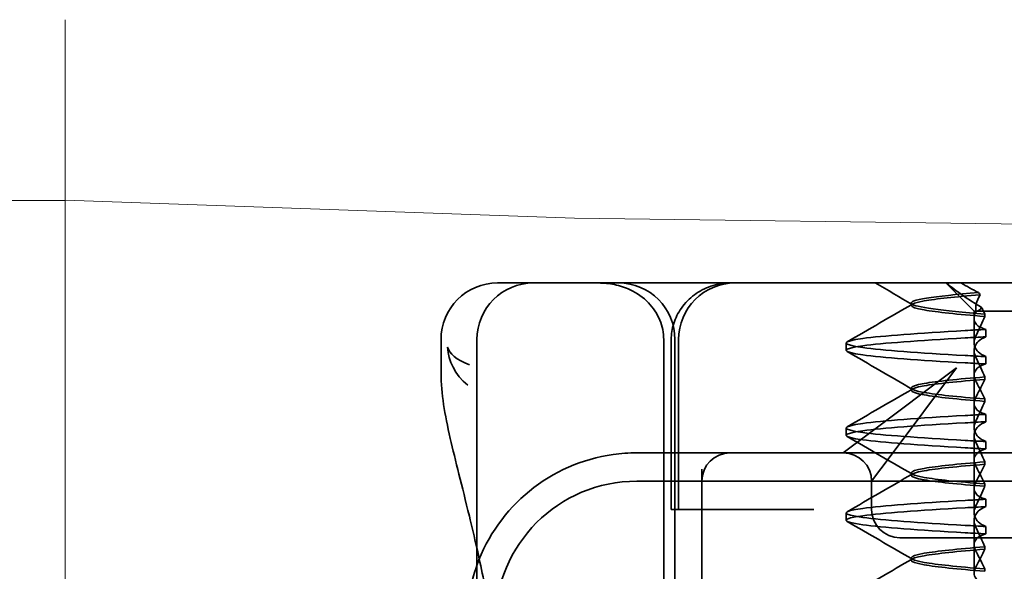
# Model space of a CAD drawing. Units: millimetres. Extents: x 4967 to 8101, y -3939 to -3227.
# Drawn here: x 5055 to 5072, y -3263 to -3253 of the extents above; entities that cross this region are included whole.
import ezdxf

# ---------------------------------------------------------------- set-up
doc = ezdxf.new("R2010")
doc.units = ezdxf.units.MM
doc.header["$LTSCALE"] = 4
doc.layers.add('Obrys', color=7, linetype='Continuous', lineweight=18)
doc.layers.add('Viditelná (ISO)', color=7, linetype='Continuous', lineweight=35)
doc.layers.add('Šrafy (ISO)', color=6, linetype='Continuous', lineweight=9, true_color=0xff00ff)

# ---------------------------------------------------------------- blocks, each defined once
blk = doc.blocks.new('A$C1D3B641F')
at = {"layer": 'Viditelná (ISO)'}
for p, q in [((6.143, 89.044), (6.252, 89.044)), ((6.777, 89.044), (6.252, 89.044)), ((6.777, 89.044), (6.82, 89.044)), ((6.82, 89.044), (8.93, 89.044)), ((8.93, 89.044), (9.777, 89.044)), ((28.002, 89.044), (9.777, 89.044)), ((14.565, 88.544), (14.065, 89.044)), ((13.451, 88.647), (13.451, 88.69)), ((14.565, 88.544), (15.525, 88.544)), ((14.565, 88.419), (14.565, 88.544)), ((14.565, 88.419), (14.565, 87.986)), ((14.753, 88.496), (14.753, 88.453)), ((14.773, 88.094), (14.773, 88.224)), ((5.143, 87.45), (5.143, 88.044)), ((5.777, 72.044), (5.777, 88.044)), ((9.078, 72.044), (9.078, 88.044)), ((9.211, 85.044), (9.211, 88.044)), ((9.277, 72.044), (9.277, 88.044)), ((9.342, 85.044), (9.342, 88.044)), ((12.301, 87.854), (12.301, 87.983)), ((14.565, 86.919), (14.565, 87.851)), ((14.773, 87.743), (14.773, 87.613)), ((14.252, 87.544), (12.689, 86.371)), ((13.08, 85.98), (14.252, 87.544)), ((14.753, 87.341), (14.753, 87.385)), ((13.451, 87.147), (13.451, 87.19)), ((14.565, 86.919), (14.565, 86.486)), ((14.753, 86.996), (14.753, 86.953)), ((14.773, 86.594), (14.773, 86.724)), ((12.301, 86.354), (12.301, 86.483)), ((12.689, 86.371), (12.252, 86.044)), ((14.565, 85.419), (14.565, 86.351)), ((14.773, 86.243), (14.773, 86.113)), ((10.252, 86.044), (8.601, 86.044)), ((10.39, 86.044), (10.252, 86.044)), ((12.252, 86.044), (10.39, 86.044)), ((14.252, 86.044), (12.252, 86.044)), ((12.752, 85.544), (13.08, 85.98)), ((24.95, 86.044), (14.252, 86.044)), ((14.753, 85.841), (14.753, 85.885)), ((9.752, 85.753), (9.752, 83.044)), ((13.451, 85.647), (13.451, 85.69)), ((30.601, 85.544), (8.601, 85.544)), ((12.752, 85.044), (12.752, 85.544)), ((14.753, 85.496), (14.753, 85.453)), ((14.565, 85.419), (14.565, 84.986)), ((14.773, 85.094), (14.773, 85.224)), ((9.237, 85.044), (9.211, 85.044)), ((9.237, 85.044), (9.442, 85.044)), ((11.265, 85.044), (9.442, 85.044)), ((11.729, 85.044), (11.265, 85.044)), ((12.301, 84.854), (12.301, 84.983)), ((14.565, 83.919), (14.565, 84.851)), ((14.773, 84.743), (14.773, 84.613)), ((13.252, 84.544), (14.252, 84.544)), ((24.95, 84.544), (14.252, 84.544)), ((14.753, 84.341), (14.753, 84.385)), ((13.451, 84.147), (13.451, 84.19)), ((14.753, 83.996), (14.753, 83.953))]:
    blk.add_line(p, q, dxfattribs=at)
for centre, radius, start, end in [((6.143, 88.044), 1, 90, 180), ((6.777, 88.044), 1, 90, 180), ((8.277, 88.044), 1, 0, 90), ((10.342, 88.044), 1, 90, 180), ((8.601, 83.044), 3, 98.0185, 160.2978), ((10.252, 85.544), 0.5, 90, 180), ((12.252, 85.544), 0.5, 0, 90), ((8.601, 83.044), 2.5, 90, 180), ((13.252, 85.044), 0.5, 180, 270), ((8.601, 83.044), 3, 160.2978, 180)]:
    blk.add_arc(centre, radius, start, end, dxfattribs=at)
for centre, major_axis, ratio, start_param, end_param in [((17.305, 88.927), (-3.528, 3.66), 0.410987, 1.206634, 1.216848), ((17.607, 88.084), (-5.307, -0.197), 0.02559, 5.274694, 5.358504), ((17.607, 87.623), (-5.307, 0.197), 0.02559, 0.924682, 1.008492), ((17.607, 86.714), (-5.307, -0.197), 0.025591, 5.274694, 5.358504), ((17.607, 86.584), (-5.307, -0.197), 0.02559, 5.274694, 5.358504), ((17.607, 86.253), (-5.307, 0.197), 0.02559, 0.924682, 1.008492), ((17.607, 86.123), (-5.307, 0.197), 0.025591, 0.924682, 1.008492), ((17.607, 85.214), (-5.307, -0.197), 0.025591, 5.274694, 5.358504), ((17.607, 85.084), (-5.307, -0.197), 0.025591, 5.274694, 5.358504), ((17.607, 84.753), (-5.307, 0.197), 0.025591, 0.924682, 1.008492), ((17.607, 84.623), (-5.307, 0.197), 0.025591, 0.924682, 1.008492)]:
    blk.add_ellipse(centre, major_axis=major_axis, ratio=ratio, start_param=start_param, end_param=end_param, dxfattribs=at)
for points, knots in [([(7.925, 89.044), (7.926, 89.044), (7.928, 89.044), (8.022, 89.043), (8.115, 89.035), (8.304, 88.996), (8.397, 88.966), (8.607, 88.867), (8.717, 88.79), (8.895, 88.605), (8.963, 88.502), (9.054, 88.279), (9.078, 88.162), (9.078, 88.044)], [-0.0004584, -0.0004584, -0.0004584, -0.0004584, 0, 0, 0.0291314, 0.0291314, 0.0589228, 0.0589228, 0.0992017, 0.0992017, 0.136201, 0.136201, 0.171809, 0.171809, 0.171809, 0.171809]), ([(9.211, 88.044), (9.211, 88.139), (9.227, 88.236), (9.286, 88.424), (9.333, 88.517), (9.454, 88.69), (9.532, 88.769), (9.708, 88.899), (9.808, 88.951), (9.966, 89.005), (10.022, 89.019), (10.138, 89.038), (10.197, 89.044), (10.257, 89.044)], [0, 0, 0, 0, 0.0286828, 0.0286828, 0.0591978, 0.0591978, 0.0919565, 0.0919565, 0.1247929, 0.1247929, 0.1421557, 0.1421557, 0.1599952, 0.1599952, 0.1599952, 0.1599952]), ([(14.078, 89.044), (14.162, 88.971), (14.258, 88.898), (14.464, 88.753), (14.577, 88.681), (14.696, 88.611)], [-0.08710808, -0.08710808, -0.08710808, -0.08710808, -0.04373193, -0.04373193, -0.00005665, -0.00005665, -0.00005665, -0.00005665]), ([(14.643, 88.876), (14.589, 88.902), (14.535, 88.93), (14.431, 88.986), (14.38, 89.015), (14.33, 89.044)], [0.00004811, 0.00004811, 0.00004811, 0.00004811, 0.0187128, 0.0187128, 0.03730006, 0.03730006, 0.03730006, 0.03730006]), ([(14.753, 88.453), (14.271, 88.491), (13.901, 88.529), (13.683, 88.567), (13.377, 88.621), (13.377, 88.674), (13.683, 88.728), (13.888, 88.764), (14.229, 88.799), (14.671, 88.835)], [0.109806, 0.109806, 0.109806, 0.109806, 0.588072, 0.588072, 0.588072, 1.260146, 1.260146, 1.260146, 1.711147, 1.711147, 1.711147, 1.711147]), ([(14.643, 88.875), (13.836, 88.809), (13.395, 88.743), (13.457, 88.677), (13.514, 88.616), (13.987, 88.556), (14.753, 88.495)], [-1.690888, -1.690888, -1.690888, -1.690888, -0.859543, -0.859543, -0.859543, -0.099304, -0.099304, -0.099304, -0.099304]), ([(14.601, 88.544), (14.589, 88.584), (14.59, 88.628), (14.614, 88.725), (14.638, 88.779), (14.672, 88.834)], [0, 0, 0, 0, 0.03525254, 0.03525254, 0.07338193, 0.07338193, 0.07338193, 0.07338193]), ([(14.696, 88.611), (14.706, 88.592), (14.715, 88.572), (14.734, 88.534), (14.744, 88.515), (14.753, 88.496)], [0.00005212, 0.00005212, 0.00005212, 0.00005212, 0.01340937, 0.01340937, 0.02673151, 0.02673151, 0.02673151, 0.02673151]), ([(14.773, 88.224), (14.717, 88.239), (14.672, 88.258), (14.612, 88.302), (14.594, 88.323), (14.567, 88.376), (14.562, 88.409), (14.571, 88.475), (14.582, 88.509), (14.601, 88.543)], [-0.09847865, -0.09847865, -0.09847865, -0.09847865, -0.07039814, -0.07039814, -0.04926331, -0.04926331, -0.02322268, -0.02322268, -0.00001219, -0.00001219, -0.00001219, -0.00001219]), ([(14.753, 88.452), (14.73, 88.399), (14.706, 88.346), (14.656, 88.238), (14.63, 88.183), (14.603, 88.129)], [0.00007429, 0.00007429, 0.00007429, 0.00007429, 0.03418541, 0.03418541, 0.06833619, 0.06833619, 0.06833619, 0.06833619]), ([(14.773, 88.224), (14.711, 88.221), (14.649, 88.217), (14.527, 88.211), (14.467, 88.207), (14.408, 88.204)], [-0.04454091, -0.04454091, -0.04454091, -0.04454091, -0.02228535, -0.02228535, -0.00002713, -0.00002713, -0.00002713, -0.00002713]), ([(14.408, 87.763), (13.579, 87.81), (12.94, 87.856), (12.598, 87.903), (12.207, 87.957), (12.206, 88.01), (12.597, 88.064), (12.939, 88.11), (13.578, 88.157), (14.408, 88.204)], [94.894421, 94.894421, 94.894421, 94.894421, 95.482488, 95.482488, 95.482488, 96.154562, 96.154562, 96.154562, 96.742731, 96.742731, 96.742731, 96.742731]), ([(14.408, 87.633), (13.578, 87.68), (12.939, 87.727), (12.597, 87.774), (12.206, 87.827), (12.207, 87.88), (12.598, 87.934), (12.94, 87.981), (13.579, 88.028), (14.408, 88.074)], [94.894421, 94.894421, 94.894421, 94.894421, 95.482584, 95.482584, 95.482584, 96.154653, 96.154653, 96.154653, 96.742731, 96.742731, 96.742731, 96.742731]), ([(14.603, 88.129), (14.584, 88.091), (14.572, 88.053), (14.562, 87.978), (14.566, 87.94), (14.593, 87.876), (14.611, 87.849), (14.671, 87.793), (14.716, 87.765), (14.773, 87.743)], [-0.1012405, -0.1012405, -0.1012405, -0.1012405, -0.0774548, -0.0774548, -0.050628, -0.050628, -0.0288583, -0.0288583, -0.000001, -0.000001, -0.000001, -0.000001]), ([(14.603, 87.708), (14.584, 87.747), (14.572, 87.784), (14.562, 87.859), (14.566, 87.897), (14.593, 87.961), (14.611, 87.988), (14.671, 88.044), (14.716, 88.072), (14.773, 88.094)], [-0.1012395, -0.1012395, -0.1012395, -0.1012395, -0.0774541, -0.0774541, -0.0506276, -0.0506276, -0.0288582, -0.0288582, 0, 0, 0, 0]), ([(5.257, 87.911), (5.257, 87.91), (5.257, 87.909), (5.274, 87.671), (5.391, 87.425), (5.614, 87.239)], [-0.05151133, -0.05151133, -0.05151133, -0.05151133, -0.05126221, -0.05126221, -0.00005433, -0.00005433, -0.00005433, -0.00005433]), ([(5.649, 87.598), (5.414, 87.685), (5.285, 87.8), (5.258, 87.91), (5.257, 87.911), (5.257, 87.911)], [0, 0, 0, 0, 0.05126221, 0.05126221, 0.05151133, 0.05151133, 0.05151133, 0.05151133]), ([(14.773, 87.743), (14.711, 87.746), (14.649, 87.749), (14.527, 87.756), (14.467, 87.759), (14.408, 87.763)], [0.000001, 0.000001, 0.000001, 0.000001, 0.02225659, 0.02225659, 0.04451485, 0.04451485, 0.04451485, 0.04451485]), ([(14.753, 87.385), (14.73, 87.438), (14.706, 87.491), (14.656, 87.599), (14.63, 87.654), (14.603, 87.708)], [0.00007426, 0.00007426, 0.00007426, 0.00007426, 0.03418726, 0.03418726, 0.06833615, 0.06833615, 0.06833615, 0.06833615]), ([(14.773, 87.613), (14.716, 87.599), (14.671, 87.578), (14.611, 87.534), (14.593, 87.513), (14.566, 87.459), (14.562, 87.426), (14.572, 87.359), (14.584, 87.325), (14.603, 87.29)], [-0.09941014, -0.09941014, -0.09941014, -0.09941014, -0.07105217, -0.07105217, -0.04973783, -0.04973783, -0.02345141, -0.02345141, -0.00008807, -0.00008807, -0.00008807, -0.00008807]), ([(5.777, 84.36), (5.732, 84.559), (5.687, 84.748), (5.515, 85.46), (5.396, 85.908), (5.21, 86.724), (5.144, 87.089), (5.145, 87.448)], [0.1352951, 0.1352951, 0.1352951, 0.1352951, 0.2179615, 0.2179615, 0.4645927, 0.4645927, 0.731205, 0.731205, 0.731205, 0.731205]), ([(14.753, 87.384), (14.271, 87.346), (13.901, 87.308), (13.683, 87.27), (13.377, 87.217), (13.377, 87.163), (13.683, 87.11), (13.901, 87.071), (14.271, 87.033), (14.753, 86.995)], [-1.738513, -1.738513, -1.738513, -1.738513, -1.260237, -1.260237, -1.260237, -0.588168, -0.588168, -0.588168, -0.109806, -0.109806, -0.109806, -0.109806]), ([(14.753, 86.953), (14.271, 86.991), (13.901, 87.029), (13.683, 87.067), (13.377, 87.121), (13.377, 87.174), (13.683, 87.228), (13.901, 87.266), (14.271, 87.304), (14.753, 87.342)], [0.109806, 0.109806, 0.109806, 0.109806, 0.588071, 0.588071, 0.588071, 1.260145, 1.260145, 1.260145, 1.738513, 1.738513, 1.738513, 1.738513]), ([(14.603, 87.047), (14.63, 87.098), (14.656, 87.147), (14.706, 87.245), (14.73, 87.294), (14.753, 87.341)], [0.00002458, 0.00002458, 0.00002458, 0.00002458, 0.03349905, 0.03349905, 0.06693587, 0.06693587, 0.06693587, 0.06693587]), ([(14.603, 87.29), (14.63, 87.24), (14.656, 87.19), (14.706, 87.092), (14.73, 87.043), (14.753, 86.996)], [0, 0, 0, 0, 0.03347571, 0.03347571, 0.06688899, 0.06688899, 0.06688899, 0.06688899]), ([(14.773, 86.724), (14.716, 86.739), (14.671, 86.759), (14.611, 86.803), (14.593, 86.825), (14.566, 86.878), (14.562, 86.911), (14.572, 86.978), (14.584, 87.012), (14.603, 87.047)], [-0.09938149, -0.09938149, -0.09938149, -0.09938149, -0.07102184, -0.07102184, -0.04970642, -0.04970642, -0.02343717, -0.02343717, -0.00007251, -0.00007251, -0.00007251, -0.00007251]), ([(14.753, 86.952), (14.73, 86.899), (14.706, 86.846), (14.656, 86.738), (14.63, 86.683), (14.603, 86.629)], [0.00007409, 0.00007409, 0.00007409, 0.00007409, 0.03418517, 0.03418517, 0.06833588, 0.06833588, 0.06833588, 0.06833588]), ([(14.408, 86.263), (13.579, 86.31), (12.94, 86.356), (12.598, 86.403), (12.207, 86.457), (12.206, 86.51), (12.597, 86.564), (12.939, 86.61), (13.578, 86.657), (14.408, 86.704)], [88.611236, 88.611236, 88.611236, 88.611236, 89.199302, 89.199302, 89.199302, 89.871376, 89.871376, 89.871376, 90.459545, 90.459545, 90.459545, 90.459545]), ([(14.408, 86.133), (13.578, 86.18), (12.939, 86.227), (12.597, 86.274), (12.206, 86.327), (12.207, 86.38), (12.598, 86.434), (12.94, 86.481), (13.579, 86.528), (14.408, 86.574)], [88.611236, 88.611236, 88.611236, 88.611236, 89.199402, 89.199402, 89.199402, 89.871473, 89.871473, 89.871473, 90.459545, 90.459545, 90.459545, 90.459545]), ([(14.603, 86.629), (14.584, 86.591), (14.572, 86.553), (14.562, 86.478), (14.566, 86.44), (14.593, 86.376), (14.611, 86.349), (14.671, 86.293), (14.716, 86.265), (14.773, 86.243)], [-0.1012396, -0.1012396, -0.1012396, -0.1012396, -0.0774482, -0.0774482, -0.0506141, -0.0506141, -0.0288501, -0.0288501, 0, 0, 0, 0]), ([(14.603, 86.208), (14.584, 86.247), (14.572, 86.284), (14.562, 86.359), (14.566, 86.397), (14.593, 86.461), (14.611, 86.488), (14.671, 86.544), (14.716, 86.572), (14.773, 86.594)], [-0.1012396, -0.1012396, -0.1012396, -0.1012396, -0.0774508, -0.0774508, -0.05062, -0.05062, -0.0288537, -0.0288537, 0, 0, 0, 0]), ([(14.753, 85.885), (14.73, 85.938), (14.706, 85.991), (14.656, 86.099), (14.63, 86.154), (14.603, 86.208)], [0.00007406, 0.00007406, 0.00007406, 0.00007406, 0.03418702, 0.03418702, 0.06833584, 0.06833584, 0.06833584, 0.06833584]), ([(14.773, 86.113), (14.716, 86.099), (14.671, 86.078), (14.611, 86.034), (14.593, 86.013), (14.566, 85.959), (14.562, 85.926), (14.572, 85.859), (14.584, 85.825), (14.603, 85.79)], [-0.09940992, -0.09940992, -0.09940992, -0.09940992, -0.07105517, -0.07105517, -0.04974294, -0.04974294, -0.02345361, -0.02345361, -0.00008784, -0.00008784, -0.00008784, -0.00008784]), ([(14.753, 85.884), (14.271, 85.846), (13.901, 85.808), (13.683, 85.77), (13.377, 85.717), (13.377, 85.663), (13.683, 85.61), (13.901, 85.571), (14.271, 85.533), (14.753, 85.495)], [-1.738513, -1.738513, -1.738513, -1.738513, -1.260242, -1.260242, -1.260242, -0.588171, -0.588171, -0.588171, -0.109806, -0.109806, -0.109806, -0.109806]), ([(14.753, 85.453), (14.271, 85.491), (13.901, 85.529), (13.683, 85.567), (13.377, 85.621), (13.377, 85.674), (13.683, 85.728), (13.901, 85.766), (14.271, 85.804), (14.753, 85.842)], [0.109806, 0.109806, 0.109806, 0.109806, 0.588081, 0.588081, 0.588081, 1.26015, 1.26015, 1.26015, 1.738513, 1.738513, 1.738513, 1.738513]), ([(14.603, 85.547), (14.63, 85.598), (14.656, 85.647), (14.706, 85.745), (14.73, 85.794), (14.753, 85.841)], [0.00002451, 0.00002451, 0.00002451, 0.00002451, 0.03349892, 0.03349892, 0.06693569, 0.06693569, 0.06693569, 0.06693569]), ([(14.603, 85.79), (14.63, 85.74), (14.656, 85.69), (14.706, 85.592), (14.73, 85.543), (14.753, 85.496)], [0, 0, 0, 0, 0.03348387, 0.03348387, 0.06688896, 0.06688896, 0.06688896, 0.06688896]), ([(14.773, 85.224), (14.716, 85.239), (14.671, 85.259), (14.611, 85.303), (14.593, 85.325), (14.566, 85.378), (14.562, 85.411), (14.572, 85.478), (14.584, 85.512), (14.603, 85.547)], [-0.09938134, -0.09938134, -0.09938134, -0.09938134, -0.07102169, -0.07102169, -0.04970629, -0.04970629, -0.02343713, -0.02343713, -0.00007231, -0.00007231, -0.00007231, -0.00007231]), ([(14.753, 85.452), (14.73, 85.399), (14.706, 85.346), (14.656, 85.238), (14.63, 85.183), (14.603, 85.129)], [0.00007386, 0.00007386, 0.00007386, 0.00007386, 0.03418489, 0.03418489, 0.06833553, 0.06833553, 0.06833553, 0.06833553]), ([(14.408, 84.763), (13.579, 84.81), (12.94, 84.856), (12.598, 84.903), (12.207, 84.957), (12.206, 85.01), (12.597, 85.064), (12.939, 85.11), (13.578, 85.157), (14.408, 85.204)], [82.328051, 82.328051, 82.328051, 82.328051, 82.916126, 82.916126, 82.916126, 83.588196, 83.588196, 83.588196, 84.17636, 84.17636, 84.17636, 84.17636]), ([(14.603, 85.129), (14.584, 85.091), (14.572, 85.053), (14.562, 84.978), (14.566, 84.94), (14.593, 84.876), (14.611, 84.849), (14.671, 84.793), (14.716, 84.765), (14.773, 84.743)], [-0.1012396, -0.1012396, -0.1012396, -0.1012396, -0.0774526, -0.0774526, -0.0506246, -0.0506246, -0.0288564, -0.0288564, 0, 0, 0, 0]), ([(14.603, 84.708), (14.584, 84.747), (14.572, 84.784), (14.562, 84.859), (14.566, 84.897), (14.593, 84.961), (14.611, 84.988), (14.671, 85.044), (14.716, 85.072), (14.773, 85.094)], [-0.1012396, -0.1012396, -0.1012396, -0.1012396, -0.0774517, -0.0774517, -0.0506225, -0.0506225, -0.0288552, -0.0288552, 0, 0, 0, 0]), ([(14.408, 84.633), (13.578, 84.68), (12.939, 84.727), (12.597, 84.774), (12.206, 84.827), (12.207, 84.88), (12.598, 84.934), (12.94, 84.981), (13.579, 85.028), (14.408, 85.074)], [82.328051, 82.328051, 82.328051, 82.328051, 82.916216, 82.916216, 82.916216, 83.588286, 83.588286, 83.588286, 84.17636, 84.17636, 84.17636, 84.17636]), ([(14.773, 84.613), (14.716, 84.599), (14.671, 84.578), (14.611, 84.534), (14.593, 84.513), (14.566, 84.459), (14.562, 84.426), (14.572, 84.359), (14.584, 84.325), (14.603, 84.29)], [-0.09940967, -0.09940967, -0.09940967, -0.09940967, -0.07105432, -0.07105432, -0.04974174, -0.04974174, -0.02345311, -0.02345311, -0.00008758, -0.00008758, -0.00008758, -0.00008758]), ([(14.753, 84.385), (14.73, 84.438), (14.706, 84.491), (14.656, 84.599), (14.63, 84.654), (14.603, 84.708)], [0.00007384, 0.00007384, 0.00007384, 0.00007384, 0.03418675, 0.03418675, 0.0683355, 0.0683355, 0.0683355, 0.0683355]), ([(14.753, 84.384), (14.271, 84.346), (13.901, 84.308), (13.683, 84.27), (13.377, 84.217), (13.377, 84.163), (13.683, 84.11), (13.901, 84.071), (14.271, 84.033), (14.753, 83.995)], [-1.738513, -1.738513, -1.738513, -1.738513, -1.260241, -1.260241, -1.260241, -0.58817, -0.58817, -0.58817, -0.109806, -0.109806, -0.109806, -0.109806]), ([(14.753, 83.953), (14.271, 83.991), (13.901, 84.029), (13.683, 84.067), (13.377, 84.121), (13.377, 84.174), (13.683, 84.228), (13.901, 84.266), (14.271, 84.304), (14.753, 84.342)], [0.109806, 0.109806, 0.109806, 0.109806, 0.588083, 0.588083, 0.588083, 1.260152, 1.260152, 1.260152, 1.738513, 1.738513, 1.738513, 1.738513]), ([(14.603, 84.047), (14.63, 84.098), (14.656, 84.147), (14.706, 84.245), (14.73, 84.294), (14.753, 84.341)], [0.00002444, 0.00002444, 0.00002444, 0.00002444, 0.03349878, 0.03349878, 0.06693548, 0.06693548, 0.06693548, 0.06693548]), ([(14.603, 84.29), (14.63, 84.24), (14.656, 84.19), (14.706, 84.092), (14.73, 84.043), (14.753, 83.996)], [0, 0, 0, 0, 0.03349805, 0.03349805, 0.06688891, 0.06688891, 0.06688891, 0.06688891]), ([(14.773, 83.724), (14.716, 83.739), (14.671, 83.759), (14.611, 83.803), (14.593, 83.825), (14.566, 83.878), (14.562, 83.911), (14.572, 83.978), (14.584, 84.012), (14.603, 84.047)], [-0.09938116, -0.09938116, -0.09938116, -0.09938116, -0.07103825, -0.07103825, -0.04973374, -0.04973374, -0.02344891, -0.02344891, -0.00007209, -0.00007209, -0.00007209, -0.00007209])]:
    blk.add_open_spline(points, degree=3, knots=knots, dxfattribs=at)
for points in [[(13.47, 88.665), (13.252, 88.792), (13.035, 88.918), (12.817, 89.044)], [(12.32, 88.003), (12.705, 88.226), (13.09, 88.449), (13.474, 88.672)], [(14.603, 88.544), (14.64, 88.544), (14.669, 88.572), (14.696, 88.611)], [(13.474, 87.165), (13.09, 87.388), (12.705, 87.611), (12.32, 87.834)], [(5.145, 87.45), (5.145, 87.449), (5.145, 87.449), (5.145, 87.448)], [(5.614, 87.239), (5.615, 87.238), (5.615, 87.238), (5.615, 87.238)], [(12.32, 86.503), (12.705, 86.726), (13.09, 86.949), (13.474, 87.172)], [(13.474, 85.665), (13.09, 85.888), (12.705, 86.111), (12.32, 86.334)], [(8.601, 86.044), (8.463, 86.044), (8.322, 86.034), (8.183, 86.014)], [(12.32, 85.003), (12.705, 85.226), (13.09, 85.449), (13.474, 85.672)], [(13.474, 84.165), (13.09, 84.388), (12.705, 84.611), (12.32, 84.834)], [(5.989, 83.307), (5.922, 83.682), (5.85, 84.034), (5.777, 84.36)], [(12.32, 83.503), (12.705, 83.726), (13.09, 83.949), (13.474, 84.172)]]:
    blk.add_open_spline(points, degree=3, dxfattribs=at)

msp = doc.modelspace()

# ---------------------------------------------------------------- linework, layer by layer
at = {"layer": 'Obrys'}
for p, q in [((5055.644, -3256.317), (5055.644, -3253.123)), ((5055.644, -3253.123), (5055.644, -3256.312)), ((5052.144, -3256.317), (5055.644, -3256.317)), ((5055.644, -3256.312), (5064.644, -3256.626)), ((5055.644, -3264.043), (5055.644, -3256.317)), ((5064.644, -3256.626), (6542.144, -3276.308))]:
    msp.add_line(p, q, dxfattribs=at)

# ---------------------------------------------------------------- block references
at = {"layer": 'Šrafy (ISO)'}
msp.add_blockref('A$C1D3B641F', (5057.144, -3346.816), dxfattribs=at)

doc.saveas('drawing.dxf')
